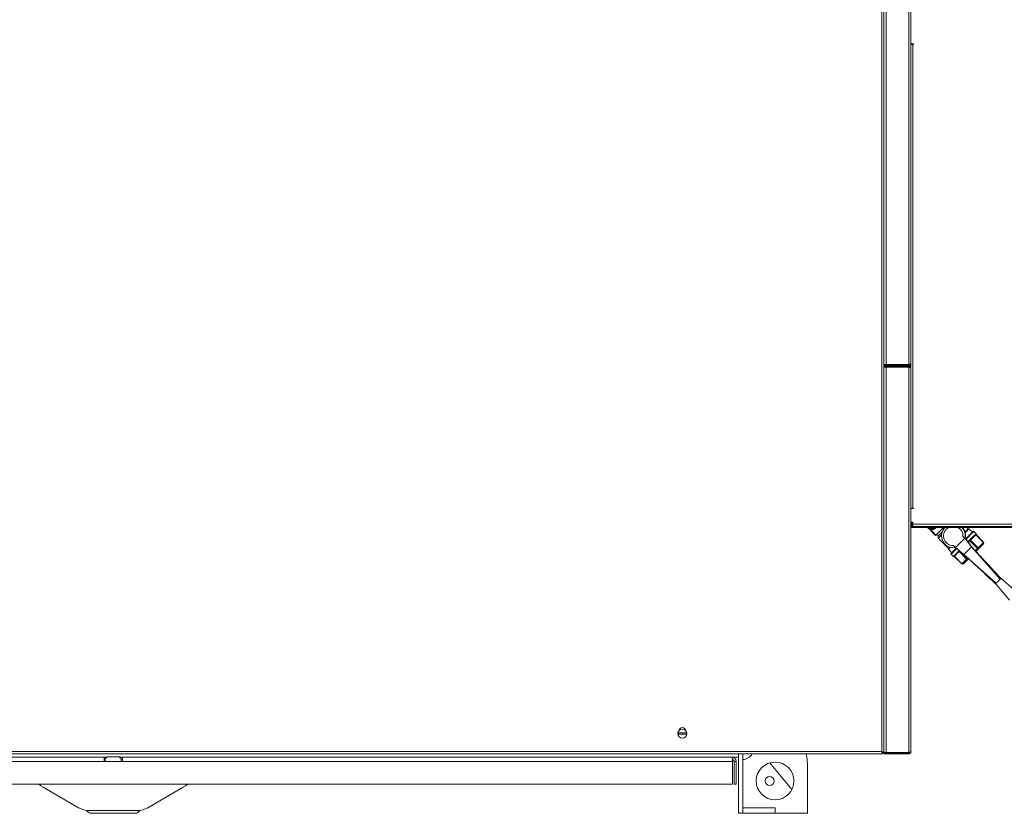
# Model space of a CAD drawing. Units: millimetres. Extents: x -1875 to 2430, y -1820 to 988.
# Drawn here: x 68 to 982, y -533 to 203 of the extents above; entities that cross this region are included whole.
import ezdxf

# ---------------------------------------------------------------- set-up
doc = ezdxf.new("R2010")
doc.units = ezdxf.units.MM

msp = doc.modelspace()

# ---------------------------------------------------------------- linework, layer by layer
at = {"color": 7, "linetype": 'Continuous', "lineweight": 15}
for p, q in [((868.09, -475.98), (868.09, 691.02)), ((870.09, -116.98), (870.09, 538.02)), ((870.09, 537.85), (870.09, -116.8)), ((872.09, -116.8), (872.09, 537.85)), ((893.09, -116.8), (893.09, 537.85)), ((895.09, -115.98), (895.09, 537.02)), ((895.09, 180.93), (897.59, 180.93)), ((895.09, 180.43), (897.09, 180.43)), ((897.09, 180.43), (897.09, -249.97)), ((897.59, 180.43), (897.09, 180.43)), ((897.59, 180.93), (897.59, 180.43)), ((870.09, -116.8), (872.09, -116.8)), ((893.09, -116.98), (870.09, -116.98)), ((870.09, -116.98), (870.09, -117.98)), ((893.09, -117.98), (870.09, -117.98)), ((870.09, -118.98), (870.09, -117.98)), ((893.09, -116.8), (872.09, -116.8)), ((893.09, -117.98), (893.09, -116.98)), ((893.09, -117.98), (893.09, -118.98)), ((895.09, -115.98), (895.09, -119.98)), ((893.09, -118.98), (870.09, -118.98)), ((870.09, -476.8), (870.09, -118.98)), ((870.09, -119.15), (870.09, -476.8)), ((870.09, -119.15), (872.09, -119.15)), ((871.09, -118.98), (871.09, -119.15)), ((872.09, -119.15), (872.09, -476.8)), ((893.09, -119.15), (872.09, -119.15)), ((893.09, -119.15), (893.09, -476.8)), ((895.09, -119.98), (895.09, -475.98)), ((897.09, -249.97), (895.09, -249.97)), ((897.59, -250.47), (895.09, -250.47)), ((895.94, -249.97), (896.44, -250.47)), ((897.09, -249.97), (897.59, -249.97)), ((897.59, -249.97), (897.59, -250.47)), ((897.09, -262.97), (895.09, -262.97)), ((896.09, -263.48), (895.09, -263.48)), ((896.09, -262.97), (896.09, -263.48)), ((896.09, -263.48), (896.09, -265.98)), ((896.59, -265.67), (896.59, -262.97)), ((897.09, -262.97), (897.09, -264.97)), ((896.09, -265.98), (895.09, -265.98)), ((896.59, -265.67), (896.59, -265.97)), ((896.59, -266.84), (896.59, -265.97)), ((896.59, -265.97), (897.09, -265.97)), ((896.97, -266.97), (897.09, -266.97)), ((897.09, -264.97), (1230.79, -264.97)), ((897.09, -266.97), (897.09, -264.97)), ((1229.8, -266.97), (897.09, -266.97)), ((897.09, -266.98), (897.09, -267.98)), ((1229.68, -266.98), (897.09, -266.98)), ((1229.68, -267.98), (897.09, -267.98)), ((910.94, -268.28), (911.09, -268.44)), ((910.94, -268.28), (910.94, -268.28)), ((911.09, -267.98), (911.09, -268.64)), ((912.3, -269.65), (918.01, -275.36)), ((912.99, -266.97), (912.99, -266.98)), ((913.79, -269.98), (915.39, -269.98)), ((916.19, -266.98), (916.19, -266.97)), ((918.09, -268.64), (918.09, -267.98)), ((918.33, -275.03), (925.39, -267.98)), ((946.18, -266.98), (946.17, -266.97)), ((948.3, -269.1), (947.18, -267.98)), ((949.01, -269.1), (948.3, -269.1)), ((952.19, -272.28), (949.01, -269.1)), ((955.73, -273.7), (953.61, -271.58)), ((918.96, -274.41), (920.37, -275.82)), ((920.37, -275.82), (920.37, -277.94)), ((920.37, -277.94), (929.92, -287.49)), ((945.11, -277.95), (936.64, -286.43)), ((945.11, -277.95), (943.46, -275.93)), ((951.26, -285.95), (945.11, -277.95)), ((945.28, -278.02), (945.5, -277.8)), ((951.51, -285.7), (945.5, -277.8)), ((956.83, -287.44), (949.76, -280.37)), ((950.39, -279.75), (957.46, -286.82)), ((962.52, -281.75), (955.45, -274.68)), ((962.63, -281.64), (955.56, -274.57)), ((957.46, -286.82), (962.52, -281.75)), ((962.63, -283.06), (957.57, -288.12)), ((929.92, -287.49), (929.92, -288.19)), ((929.92, -288.19), (933.1, -291.38)), ((934.62, -284.77), (936.64, -286.43)), ((944.2, -293.01), (936.64, -286.43)), ((946.86, -297.42), (939.79, -290.35)), ((940.38, -289.75), (947.45, -296.82)), ((951.26, -285.95), (944.2, -293.01)), ((951.51, -285.7), (951.26, -285.95)), ((951.26, -285.95), (978, -315.78)), ((954.73, -289.31), (951.51, -285.7)), ((957.57, -288.12), (955.51, -290.18)), ((932.39, -292.79), (934.52, -294.91)), ((935.39, -294.75), (942.46, -301.82)), ((935.47, -294.67), (942.54, -301.74)), ((942.54, -301.74), (946.86, -297.42)), ((948.19, -297.5), (943.87, -301.82)), ((974.14, -319.64), (944.2, -293.01)), ((948.68, -297.01), (948.19, -297.5)), ((974.14, -319.64), (973.68, -320.09)), ((993.82, -328.24), (978.57, -315.13)), ((973.63, -320.07), (986.74, -335.32)), ((-558.73, -477.98), (868.91, -477.98)), ((-557.91, -475.98), (868.09, -475.98)), ((-418.91, -481.23), (146.59, -481.23)), ((146.59, -481.23), (146.59, -485.23)), ((149.09, -481.23), (146.59, -481.23)), ((146.59, -483.23), (147.59, -483.23)), ((149.59, -480.73), (147.59, -482.73)), ((147.59, -482.73), (147.59, -485.23)), ((160.59, -480.73), (149.59, -480.73)), ((162.59, -482.73), (160.59, -480.73)), ((163.59, -481.23), (161.09, -481.23)), ((162.59, -485.23), (162.59, -482.73)), ((162.59, -483.23), (163.59, -483.23)), ((163.59, -481.23), (729.09, -481.23)), ((163.59, -485.23), (163.59, -481.23)), ((729.09, -481.23), (735.09, -481.23)), ((735.09, -477.98), (735.09, -533.23)), ((739.09, -477.98), (739.09, -483.23)), ((739.09, -483.23), (739.09, -528.23)), ((798.2, -479.64), (797.78, -477.98)), ((868.62, -476.8), (869.09, -476.8)), ((868.91, -477.98), (868.91, -476.98)), ((870.09, -476.8), (869.09, -476.8)), ((872.09, -476.8), (870.09, -476.8)), ((870.09, -476.98), (870.09, -477.98)), ((893.09, -476.98), (870.09, -476.98)), ((893.09, -477.98), (870.09, -477.98)), ((893.09, -476.8), (872.09, -476.8)), ((893.09, -477.98), (893.09, -476.98)), ((-419.49, -485.23), (146.59, -485.23)), ((146.59, -485.23), (163.59, -485.23)), ((163.59, -485.23), (729.68, -485.23)), ((729.68, -485.23), (729.68, -506.23)), ((733.09, -485.23), (731.09, -485.23)), ((731.09, -485.23), (731.09, -506.23)), ((733.09, -485.23), (733.09, -506.23)), ((784.76, -511.03), (764.25, -486.41)), ((799.09, -533.23), (799.09, -486.92)), ((729.68, -506.23), (-419.49, -506.23)), ((90.09, -509.08), (122.95, -528.05)), ((187.23, -528.05), (220.09, -509.08)), ((731.09, -506.23), (733.09, -506.23)), ((739.09, -533.23), (739.09, -528.23)), ((739.09, -528.23), (769.09, -528.23)), ((769.09, -528.23), (769.09, -533.23)), ((132.95, -530.73), (177.23, -530.73)), ((175.59, -533.23), (134.59, -533.23)), ((735.09, -533.23), (739.09, -533.23)), ((739.09, -533.23), (769.09, -533.23)), ((769.09, -533.23), (799.09, -533.23))]:
    msp.add_line(p, q, dxfattribs=at)
at = {"color": 8, "linetype": 'Continuous', "lineweight": 15}
for p, q in [((897.09, -265.67), (896.59, -265.67)), ((911.09, -268.64), (918.09, -268.64)), ((911.14, -268.78), (918.04, -268.78)), ((912.25, -266.97), (912.25, -266.98)), ((913.23, -269.93), (918.33, -275.03)), ((926, -266.98), (926, -266.97)), ((954.84, -289.44), (956.83, -287.44)), ((947.45, -296.82), (947.94, -296.34))]:
    msp.add_line(p, q, dxfattribs=at)
at = {"color": 7, "linetype": 'Continuous', "lineweight": 15, "flags": 128}
for points in [[(910.94, -268.28), (910.82, -268.13), (910.73, -267.98)], [(920.37, -275.82), (920.45, -275.75), (920.77, -275.42), (921.35, -274.85), (922.15, -274.04), (923.16, -273.04), (924.17, -272.03)], [(945.42, -271.99), (946.02, -271.39), (946.93, -270.48), (947.62, -269.79), (948.08, -269.33), (948.29, -269.12), (948.3, -269.1)], [(949.01, -269.1), (949.01, -269.11), (948.84, -269.27), (948.42, -269.69), (947.77, -270.35), (946.89, -271.23), (945.81, -272.3), (945.57, -272.54)], [(946.01, -278.47), (946.89, -277.59), (948.3, -276.18), (949.57, -274.91), (950.67, -273.81), (951.57, -272.91), (952.25, -272.23), (952.69, -271.78), (952.89, -271.59), (952.9, -271.58)], [(918.33, -275.03), (918.26, -275.11), (918.19, -275.18), (918.13, -275.23), (918.09, -275.28), (918.05, -275.32), (918.03, -275.34), (918.01, -275.35), (918.01, -275.36)], [(923.58, -274.74), (923.05, -275.27), (922.07, -276.25), (921.3, -277.02), (920.75, -277.57), (920.44, -277.87), (920.37, -277.94)], [(955.73, -274.41), (955.72, -274.42), (955.52, -274.61), (955.08, -275.06), (954.4, -275.74), (953.5, -276.64), (952.4, -277.74), (951.13, -279.01), (949.72, -280.41), (948.45, -281.68)], [(929.92, -287.49), (930, -287.41), (930.33, -287.08), (930.9, -286.51), (931.21, -286.2)], [(931.76, -286.35), (931.54, -286.57), (930.78, -287.33), (930.25, -287.86), (929.97, -288.15), (929.92, -288.19)], [(932.39, -292.08), (932.46, -292.02), (932.77, -291.71), (933.32, -291.16), (934.09, -290.38), (935.08, -289.39), (936.26, -288.22), (937.39, -287.09)], [(940.38, -289.75), (939.09, -291.05), (937.91, -292.22), (936.92, -293.21), (936.14, -293.99), (935.59, -294.54), (935.29, -294.85), (935.22, -294.91)], [(957.46, -286.82), (957.41, -286.87), (957.34, -286.94), (957.27, -287.01), (957.19, -287.09), (957.11, -287.17), (957.02, -287.26), (956.93, -287.35), (956.83, -287.44)], [(947.45, -296.82), (947.36, -296.92), (947.27, -297.01), (947.19, -297.09), (947.1, -297.17), (947.03, -297.25), (946.96, -297.31), (946.91, -297.37), (946.86, -297.42)], [(978, -315.78), (977.81, -315.97), (976.98, -316.79), (976.03, -317.75), (975.09, -318.68), (974.31, -319.46), (974.14, -319.64)], [(978.59, -315.18), (978.61, -315.17), (978.38, -315.4), (978, -315.78)], [(86.29, -506.23), (87.92, -507.62), (90.09, -509.08)], [(220.09, -509.08), (222.27, -507.62), (223.9, -506.23)]]:
    msp.add_lwpolyline(points, dxfattribs=at)
at = {"color": 8, "linetype": 'Continuous', "lineweight": 15, "flags": 128}
for points in [[(910.94, -268.28), (910.94, -268.28), (910.95, -268.27), (910.98, -268.24), (911.02, -268.21), (911.06, -268.16), (911.09, -268.13)], [(953.61, -271.58), (953.53, -271.66), (953.21, -271.97), (952.65, -272.53), (951.87, -273.32), (950.88, -274.31), (949.7, -275.48), (948.37, -276.82), (946.91, -278.28), (946.31, -278.87)], [(948.15, -281.28), (949.03, -280.4), (950.49, -278.94), (951.82, -277.61), (953, -276.43), (953.99, -275.44), (954.78, -274.65), (955.33, -274.1), (955.65, -273.78), (955.73, -273.7)], [(962.63, -281.64), (962.63, -281.64), (962.62, -281.65), (962.6, -281.68), (962.57, -281.71), (962.52, -281.75)], [(937.77, -287.41), (937.53, -287.66), (936.2, -288.98), (935.04, -290.14), (934.06, -291.12), (933.3, -291.89), (932.76, -292.43), (932.46, -292.73), (932.39, -292.79)], [(934.52, -294.91), (934.58, -294.85), (934.88, -294.55), (935.42, -294.01), (936.19, -293.24), (937.16, -292.27), (938.33, -291.1), (939.65, -289.78), (940.04, -289.39)], [(942.54, -301.74), (942.5, -301.78), (942.48, -301.8), (942.46, -301.81), (942.46, -301.82)]]:
    msp.add_lwpolyline(points, dxfattribs=at)
at = {"color": 7, "linetype": 'Continuous', "lineweight": 15}
for centre, radius in [((683.09, -459.23), 4.25), ((769.09, -503.23), 17.5), ((764.09, -503.23), 4.25)]:
    msp.add_circle(centre, radius, dxfattribs=at)
for centre, radius, start, end in [((897.09, -265.98), 2, 180, 270), ((897.09, -265.98), 1, 180, 270), ((911.29, -268.64), 0.2, 180, 221.22726), ((913.79, -266.45), 3.52, 221.22726, 270), ((915.39, -266.45), 3.52, 270, 318.77274), ((917.89, -268.64), 0.2, 318.77274, 0), ((934.54, -275.71), 11, 135.05281, 282.0249), ((934.52, -275.73), 11, 347.99133, 44.77733), ((934.93, -275.32), 11, 346.16484, 41.86647), ((953.25, -271.93), 0.5, 45, 135), ((955.38, -274.05), 0.5, 315, 45), ((961.92, -282.46), 0.931, 320.31433, 49.47304), ((961.93, -282.35), 1, 315, 45), ((932.75, -292.44), 0.5, 135, 225), ((960.9, -283.73), 5.51, 222.40552, 232.82748), ((956.86, -287.52), 0.931, 320.31229, 49.47377), ((934.87, -294.56), 0.5, 225, 315), ((947.57, -296.79), 0.949, 221.80401, 311.40443), ((951.52, -293.11), 5.51, 222.40556, 232.82859), ((943.17, -301.11), 1, 225, 315), ((943.25, -301.11), 0.949, 221.80401, 311.40443), ((683.09, -456.73), 3, 10.80692, 169.19308), ((683.09, -459.23), 3.75, 170.79566, 189.20434), ((683.09, -459.23), 3.75, 350.79566, 9.20434), ((739.09, -473.23), 10, 270, 331.64065), ((769.09, -486.92), 30, 0, 14.03624), ((132.95, -510.73), 20, 240, 270), ((177.23, -510.73), 20, 270, 300), ((134.59, -528.73), 4.5, 204.24499, 270), ((175.59, -528.73), 4.5, 270, 335.75501)]:
    msp.add_arc(centre, radius, start, end, dxfattribs=at)
at = {"color": 8, "linetype": 'Continuous', "lineweight": 15}
for centre, radius, start, end in [((934.47, -275.78), 9, 119.9279, 270.93443), ((934.46, -275.79), 9.01, 359.10786, 60.16326)]:
    msp.add_arc(centre, radius, start, end, dxfattribs=at)
at = {"color": 7, "linetype": 'Continuous', "lineweight": 15}
for points, knots in [([(893.09, -116.8), (893.32, -116.74), (893.79, -116.62), (894.4, -116.43), (894.86, -116.25), (895.07, -116.1), (895.09, -116.01), (895.09, -115.98)], [0, 0, 0, 0, 0.221962, 0.44395, 0.665936, 0.887923, 1, 1, 1, 1]), ([(895.09, -115.98), (895.07, -116.21), (895.02, -116.67), (894.65, -117.29), (894.11, -117.74), (893.56, -117.95), (893.21, -117.97), (893.09, -117.98)], [0, 0, 0, 0, 0.221963, 0.443949, 0.665938, 0.887924, 1, 1, 1, 1]), ([(893.86, -116.59), (893.85, -116.62), (893.77, -116.75), (893.51, -116.9), (893.25, -116.97), (893.11, -116.98), (893.09, -116.98)], [0, 0, 0, 0, 0.103142, 0.526146, 0.949164, 1, 1, 1, 1]), ([(895.09, -119.98), (895.07, -119.74), (895.02, -119.28), (894.65, -118.67), (894.11, -118.21), (893.56, -118), (893.21, -117.98), (893.09, -117.98)], [0, 0, 0, 0, 0.2219625, 0.4439493, 0.665938, 0.8879234, 1, 1, 1, 1]), ([(893.86, -119.36), (893.85, -119.34), (893.77, -119.2), (893.51, -119.05), (893.25, -118.98), (893.11, -118.98), (893.09, -118.98)], [0, 0, 0, 0, 0.103133, 0.52614, 0.949163, 1, 1, 1, 1]), ([(893.09, -119.15), (893.32, -119.21), (893.79, -119.34), (894.4, -119.52), (894.86, -119.7), (895.07, -119.85), (895.09, -119.95), (895.09, -119.98)], [0, 0, 0, 0, 0.2219616, 0.4439487, 0.6659364, 0.8879233, 1, 1, 1, 1]), ([(945.28, -278.02), (945.26, -278.01), (945.23, -277.99), (945.02, -277.77), (944.69, -277.39), (944.15, -276.77), (943.71, -276.23), (943.46, -275.93)], [0, 0, 0, 0, 0.147885, 0.295352, 0.452201, 0.691002, 1, 1, 1, 1]), ([(978.61, -315.16), (976.88, -313.3), (973.72, -309.88), (969.41, -305.24), (965.98, -301.53), (963.58, -298.94), (962.05, -297.29), (961.11, -296.27), (960.13, -295.22), (958.81, -293.8), (956.93, -291.76), (955.53, -290.2), (954.73, -289.31)], [0, 0, 0, 0, 0.21425, 0.392283, 0.534101, 0.639705, 0.689992, 0.724196, 0.756385, 0.812523, 0.893536, 1, 1, 1, 1]), ([(947.81, -296.23), (948.39, -296.74), (949.39, -297.64), (950.71, -298.86), (951.98, -300.03), (953.6, -301.52), (955.96, -303.7), (959.18, -306.68), (963.25, -310.45), (968.17, -315.02), (971.74, -318.33), (973.66, -320.11)], [0, 0, 0, 0, 0.073433, 0.128099, 0.164931, 0.222747, 0.313071, 0.435947, 0.591389, 0.779404, 1, 1, 1, 1]), ([(683.09, -458.63), (682.84, -458.63), (682.47, -458.63), (682, -458.63), (681.63, -458.63), (681.18, -458.63), (680.53, -458.63), (679.88, -458.63), (679.53, -458.63), (679.39, -458.63)], [0, 0, 0, 0, 0.168173, 0.252897, 0.324968, 0.429773, 0.583645, 0.83017, 1, 1, 1, 1]), ([(686.79, -459.83), (686.53, -459.83), (686.01, -459.83), (685.1, -459.83), (684.41, -459.83), (684.06, -459.83), (683.78, -459.83), (683.49, -459.83), (683, -459.83), (682.51, -459.83), (682.05, -459.83), (681.7, -459.83), (681.28, -459.83), (680.73, -459.83), (680.02, -459.83), (679.62, -459.83), (679.39, -459.83)], [0, 0, 0, 0, 0.147826, 0.292525, 0.356146, 0.395195, 0.417116, 0.45199, 0.495569, 0.582779, 0.616573, 0.657411, 0.704033, 0.769443, 0.869882, 1, 1, 1, 1]), ([(683.09, -458.63), (683.34, -458.63), (683.71, -458.63), (684.18, -458.63), (684.55, -458.63), (685, -458.63), (685.65, -458.63), (686.3, -458.63), (686.65, -458.63), (686.79, -458.63)], [0, 0, 0, 0, 0.168174, 0.252898, 0.324969, 0.429773, 0.583645, 0.83017, 1, 1, 1, 1]), ([(729.09, -481.23), (729.13, -481.27), (729.22, -481.36), (729.34, -482.06), (729.47, -483.08), (729.58, -484.2), (729.65, -484.94), (729.68, -485.23)], [0, 0, 0, 0, 0.215628, 0.431256, 0.646888, 0.862515, 1, 1, 1, 1]), ([(733.09, -485.23), (733.05, -484.78), (732.96, -483.87), (732.26, -482.67), (731.24, -481.76), (730.12, -481.29), (729.38, -481.25), (729.09, -481.23)], [0, 0, 0, 0, 0.215624, 0.431253, 0.646882, 0.862515, 1, 1, 1, 1]), ([(731.09, -485.23), (731.07, -485), (731.02, -484.54), (730.67, -483.94), (730.15, -483.47), (729.71, -483.33), (729.49, -483.27)], [0, 0, 0, 0, 0.250073, 0.500162, 0.750207, 1, 1, 1, 1]), ([(870.09, -476.8), (870.07, -476.74), (870.02, -476.62), (869.65, -476.43), (869.11, -476.25), (868.56, -476.1), (868.21, -476.01), (868.09, -475.98)], [0, 0, 0, 0, 0.221967, 0.443949, 0.665938, 0.887924, 1, 1, 1, 1]), ([(868.09, -475.98), (868.15, -476.21), (868.27, -476.67), (868.46, -477.29), (868.64, -477.74), (868.79, -477.95), (868.88, -477.97), (868.91, -477.98)], [0, 0, 0, 0, 0.2219512, 0.4439437, 0.6659302, 0.8879233, 1, 1, 1, 1]), ([(869.09, -476.8), (869.08, -476.73), (869.05, -476.6), (868.83, -476.4), (868.52, -476.2), (868.25, -476.06), (868.11, -475.98), (868.09, -475.98)], [0, 0, 0, 0, 0.242753, 0.485514, 0.728176, 0.970838, 1, 1, 1, 1]), ([(868.09, -475.98), (868.16, -476.1), (868.29, -476.36), (868.49, -476.68), (868.69, -476.91), (868.83, -476.97), (868.91, -476.98), (868.91, -476.98)], [0, 0, 0, 0, 0.24275, 0.485506, 0.72818, 0.970834, 1, 1, 1, 1]), ([(895.09, -475.98), (895.07, -476.04), (895.02, -476.16), (894.65, -476.34), (894.11, -476.53), (893.56, -476.68), (893.21, -476.77), (893.09, -476.8)], [0, 0, 0, 0, 0.221962, 0.443949, 0.665938, 0.887924, 1, 1, 1, 1]), ([(893.09, -477.98), (893.32, -477.95), (893.79, -477.91), (894.4, -477.54), (894.86, -477), (895.07, -476.44), (895.09, -476.09), (895.09, -475.98)], [0, 0, 0, 0, 0.221959, 0.443949, 0.665943, 0.88793, 1, 1, 1, 1]), ([(893.09, -476.98), (893.22, -476.96), (893.47, -476.93), (893.74, -476.77), (893.84, -476.63), (893.86, -476.59)], [0, 0, 0, 0, 0.424901, 0.84981, 1, 1, 1, 1])]:
    msp.add_open_spline(points, degree=3, knots=knots, dxfattribs=at)

doc.saveas('drawing.dxf')
